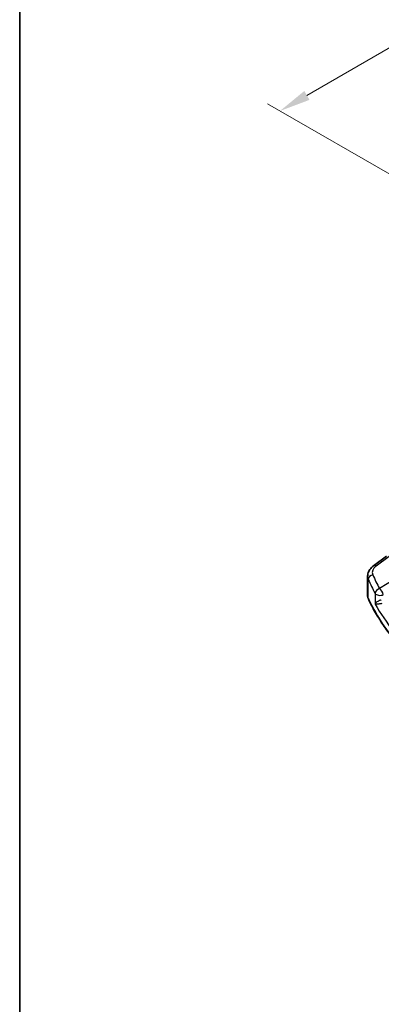
# Model space of a CAD drawing. Units: millimetres. Extents: x 0 to 5905, y 0 to 1124.
# Drawn here: x 0 to 73, y 239 to 438 of the extents above; entities that cross this region are included whole.
import ezdxf

# ---------------------------------------------------------------- set-up
doc = ezdxf.new("R2010")
doc.units = ezdxf.units.MM
for name, color, linetype, lineweight in [('Border (ISO)', 7, 'Continuous', 35), ('Dimension (ISO)', 7, 'Continuous', 18), ('Visible (ISO)', 7, 'Continuous', 35), ('Visible Narrow (ISO)', 7, 'Continuous', 25)]:
    doc.layers.add(name, color=color, linetype=linetype, lineweight=lineweight)
doc.styles.add('Note Text (TK)', font='MS PGothic.ttf')
doc.dimstyles.new('Default - Method 1b (TK)', dxfattribs={"dimscale": 2.5, "dimtxt": 2.5, "dimasz": 2.5, "dimexe": 1, "dimexo": 1.5, "dimgap": 1, "dimtad": 1, "dimtoh": 1, "dimrnd": 1e-08, "dimdsep": 46, "dimtxsty": 'Note Text (TK)', "dimcen": 0.09, "dimdle": 5, "dimclrd": 100, "dimclre": 100, "dimclrt": 7, "dimadec": 1, "dimazin": 1, "dimtfac": 1, "dimtmove": 0, "dimatfit": 3, "dimfxl": 1, "dimtolj": 1, "dimlwd": -1, "dimlwe": -1, "dimarcsym": 0})

# ---------------------------------------------------------------- blocks, each defined once
blk = doc.blocks.new('図面枠 tk図枠')
at = {"layer": 'Border (ISO)'}
blk.add_line((14.5, 289), (14.5, 8), dxfattribs=at)
blk = doc.blocks.new('*D14')
at = {"layer": 'Defpoints', "color": 0}
for p in [(264.55, 541.65), (298.14, 522.26), (86, 399.78)]:
    blk.add_point(p, dxfattribs=at)
at = {"layer": 'Dimension (ISO)', "color": 100}
for p, q in [((294.39, 524.42), (262.05, 543.09)), ((57.83, 422.3), (259.14, 538.52)), ((82.25, 401.95), (49.92, 420.62))]:
    blk.add_line(p, q, dxfattribs=at)
for points in [[(258.62, 539.42), (259.66, 537.62), (264.55, 541.65)], [(57.31, 423.2), (58.35, 421.4), (52.42, 419.17)]]:
    blk.add_solid(points, dxfattribs=at)
at = {"layer": 'Dimension (ISO)', "color": 7, "insert": (152.12, 482.57), "char_height": 6.25, "attachment_point": 4, "rotation": 30, "style": 'Note Text (TK)'}
blk.add_mtext('\\A1;{\\Q-30.000;\\W0.816;\\H0.816x;300}', dxfattribs=at)

msp = doc.modelspace()

# ---------------------------------------------------------------- linework, layer by layer
at = {"layer": 'Visible (ISO)'}
for p, q in [((71.2194, 327.4723), (73.8819, 329.4634)), ((70.0477, 321.4648), (70.0477, 325.3722))]:
    msp.add_line(p, q, dxfattribs=at)
for points, knots in [([(70.0477, 325.3722), (70.0477, 325.5421), (70.0678, 325.7115), (70.144, 326.0393), (70.2, 326.1978), (70.3411, 326.4984), (70.4262, 326.6406), (70.6189, 326.9075), (70.7267, 327.0323), (70.9602, 327.2649), (71.0861, 327.3727), (71.2194, 327.4723)], [0.785398163, 0.785398163, 0.785398163, 0.785398163, 0.932005821, 0.932005821, 1.078613478, 1.078613478, 1.225221135, 1.225221135, 1.371828792, 1.371828792, 1.518436449, 1.518436449, 1.518436449, 1.518436449]), ([(70.0477, 321.4648), (70.0477, 321.4203), (70.0498, 321.3757), (70.0579, 321.287), (70.0639, 321.2427), (70.08, 321.1546), (70.0901, 321.1107), (70.114, 321.0236), (70.128, 320.9804), (70.1596, 320.8948), (70.1774, 320.8523), (70.1969, 320.8104)], [3.926990817, 3.926990817, 3.926990817, 3.926990817, 3.979548273, 3.979548273, 4.032105729, 4.032105729, 4.084663185, 4.084663185, 4.137220642, 4.137220642, 4.189778098, 4.189778098, 4.189778098, 4.189778098]), ([(80.2584, 307.4834), (79.3652, 308.307), (78.5141, 309.146), (76.8994, 310.8521), (76.1357, 311.7192), (74.6984, 313.4783), (74.0248, 314.3704), (72.7701, 316.1765), (72.189, 317.0905), (71.1215, 318.9372), (70.6351, 319.8699), (70.1969, 320.8104)], [1.796767008, 1.796767008, 1.796767008, 1.796767008, 1.856095048, 1.856095048, 1.915423088, 1.915423088, 1.974751129, 1.974751129, 2.034079169, 2.034079169, 2.093407209, 2.093407209, 2.093407209, 2.093407209])]:
    msp.add_open_spline(points, degree=3, knots=knots, dxfattribs=at)
at = {"layer": 'Visible Narrow (ISO)'}
for p, q in [((71.7567, 327.4493), (74.4192, 329.4404)), ((77.0836, 325.7414), (72.4476, 322.8864)), ((70.1851, 320.8648), (70.1851, 324.7381)), ((71.5597, 321.9274), (71.5597, 319.7809))]:
    msp.add_line(p, q, dxfattribs=at)
for centre, major_axis, ratio, start_param, end_param in [((71.8183, 326.6715), (-0.5989, 0.8008), 0.55422158, 5.4329486, 6.28318531), ((71.1507, 324.8881), (-0.916, -0.4011), 0.76252668, 4.45395762, 5.94915987), ((73.9861, 326.3016), (-2.996, -0.2491), 0.6252357, 5.49820225, 6.49402781), ((152.2054, 343.4638), (-83.8867, -6.9756), 0.6252357, 0.21084251, 0.2672225), ((74.0477, 325.5237), (3.9972, 0.2433), 0.61381849, 3.10424614, 3.36703342), ((152.267, 342.686), (84.8885, 6.9678), 0.624708, 3.3531476, 3.40952759), ((72.5092, 322.1086), (-0.8796, -0.4756), 0.75197366, 4.39115276, 5.8840167), ((72.5092, 322.1086), (-1, 0), 0.57735027, 0.31916727, 2.30383461), ((72.5092, 322.1086), (-0.5244, 0.8515), 0.49401856, 3.91402987, 5.4802648), ((74.0477, 321.4648), (-4, 0), 0.57735027, 0, 0.26278728), ((70.3782, 320.8948), (-0.1813, -0.0845), 0.78846598, 5.93111652, 6.28318531), ((152.267, 333.6131), (-85, 0), 0.57735027, 0.26278728, 0.55942748), ((152.267, 337.3188), (84.9855, 2.6314), 0.59690635, 3.44227987, 3.67935355)]:
    msp.add_ellipse(centre, major_axis=major_axis, ratio=ratio, start_param=start_param, end_param=end_param, dxfattribs=at)
for points, knots in [([(72.8015, 320.6153), (72.7478, 320.6037), (72.6923, 320.5889), (72.5487, 320.5436), (72.4621, 320.5096), (72.2723, 320.4225), (72.1741, 320.3677), (71.9716, 320.2372), (71.8751, 320.1608), (71.6851, 319.9807), (71.6066, 319.8776), (71.5597, 319.7809)], [-0.279616984, -0.279616984, -0.279616984, -0.279616984, -0.25431193, -0.25431193, -0.213823845, -0.213823845, -0.161189333, -0.161189333, -0.093188709, -0.093188709, 0.000767222, 0.000767222, 0.000767222, 0.000767222]), ([(71.5597, 319.7809), (71.6293, 319.7775), (71.7308, 319.7801), (71.9588, 319.7966), (72.0708, 319.8072), (72.2979, 319.8338), (72.4059, 319.8479), (72.6095, 319.8778), (72.7008, 319.8923), (72.8492, 319.9178), (72.9059, 319.9281), (72.96, 319.9384)], [-0.000767222, -0.000767222, -0.000767222, -0.000767222, 0.093188709, 0.093188709, 0.161189333, 0.161189333, 0.213823845, 0.213823845, 0.25431193, 0.25431193, 0.279616984, 0.279616984, 0.279616984, 0.279616984])]:
    msp.add_open_spline(points, degree=3, knots=knots, dxfattribs=at)

# ---------------------------------------------------------------- block references
at = {"xscale": 2.5, "yscale": 2.5, "zscale": 2.5}
msp.add_blockref('図面枠 tk図枠', (-36.25, -20), dxfattribs=at)

# ---------------------------------------------------------------- dimensions: what is measured, and where the dimension line sits
at = {"layer": 'Dimension (ISO)', "color": 100}
dim = msp.add_linear_dim(base=(264.5488, 541.6473), p1=(86.0044, 399.781), p2=(298.1364, 522.2555), angle=210, text='{\\Q-30.000;\\W0.816;\\H0.816x;<>}', dimstyle='Default - Method 1b (TK)', override={"dimtoh": 0, "dimdec": 2, "dimlfac": 1.224745, "dimtp": 0, "dimtm": 0, "dimtdec": 2, "dimtofl": 0, "dimatfit": 1}, dxfattribs=at)
dim.commit()
dim.dimension.update_dxf_attribs({"geometry": '*D14', "text_midpoint": (158.4828, 480.4101), "dimtype": 160})

doc.saveas('drawing.dxf')
